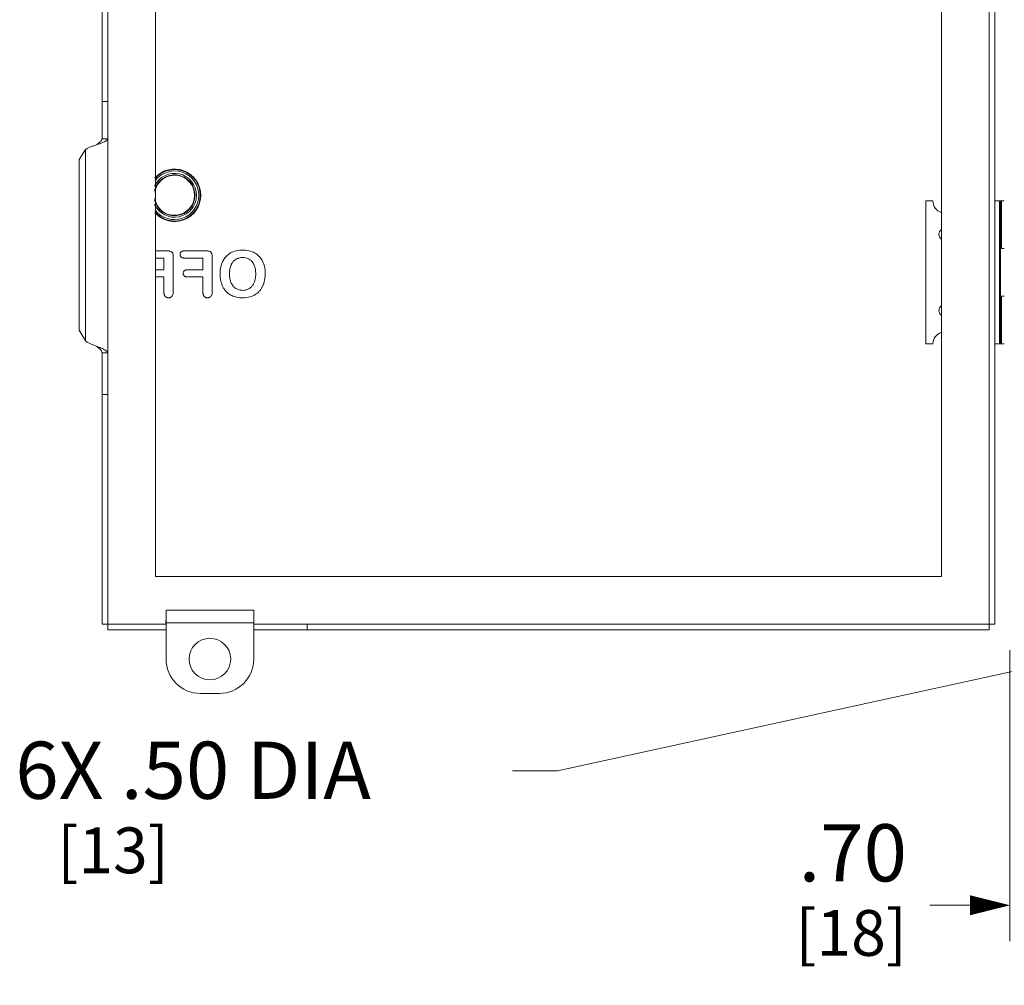
# Model space of a CAD drawing. Units: inches. Extents: x 0 to 328, y -1 to 81.
# Drawn here: x 121 to 132, y 30 to 40 of the extents above; entities that cross this region are included whole.
import ezdxf

# ---------------------------------------------------------------- set-up
doc = ezdxf.new("R2010")
doc.units = ezdxf.units.IN
doc.header["$MEASUREMENT"] = 0
doc.layers.add('CONTINUOUS1', color=7, linetype='Continuous', lineweight=20)
doc.layers.add('DIM', color=2, linetype='Continuous', lineweight=20)
doc.styles.add('RomanS', font='romans.shx')
doc.dimstyles.new('SchneiderElectric Dual Below', dxfattribs={"dimscale": 0, "dimtxt": 0.1, "dimasz": 0.07, "dimexe": 0.0625, "dimexo": 0.0625, "dimgap": 0.04, "dimtad": 0, "dimtih": 1, "dimtoh": 1, "dimrnd": 0.001, "dimzin": 4, "dimdsep": 46, "dimtxsty": 'RomanS', "dimblk": 'SEArrow', "dimcen": 0.09, "dimclrd": 256, "dimclre": 256, "dimclrt": 256, "dimadec": 0, "dimazin": 1, "dimtfac": 1, "dimtofl": 0, "dimtmove": 0, "dimatfit": 3, "dimldrblk": 'SEArrow', "dimfxl": 1, "dimtolj": 1, "dimtzin": 0, "dimlwd": -1, "dimlwe": -1, "dimarcsym": 0})

# ---------------------------------------------------------------- blocks, each defined once
blk = doc.blocks.new('SEArrow')
at = {"linetype": 'ByBlock', "lineweight": -2}
blk.add_lwpolyline([(0, 0, 0, 0.5, 0), (-1, 0, 0.5, 0.5, 0)], format="xyseb", dxfattribs=at)
blk = doc.blocks.new('*D17')
at = {"layer": 'Defpoints', "color": 0, "transparency": 16777216}
for p in [(131.637, 33.559), (132.337, 32.226), (132.337, 30.51)]:
    blk.add_point(p, dxfattribs=at)
at = {"layer": 'DIM', "transparency": 16777216}
for p, q in [((131.637, 33.184), (131.637, 30.135)), ((132.337, 31.851), (132.337, 30.135)), ((131.217, 30.51), (130.797, 30.51)), ((132.757, 30.51), (133.177, 30.51))]:
    blk.add_line(p, q, dxfattribs=at)
at = {"layer": 'DIM', "transparency": 16777216, "xscale": 0.42, "yscale": 0.42, "zscale": 0.42}
blk.add_blockref('SEArrow', (131.637, 30.51), dxfattribs=at)
at = {"layer": 'DIM', "transparency": 16777216, "xscale": 0.42, "yscale": 0.42, "zscale": 0.42, "rotation": 180}
blk.add_blockref('SEArrow', (132.337, 30.51), dxfattribs=at)
at = {"layer": 'DIM', "transparency": 16777216, "insert": (130.557, 31.36), "char_height": 0.6, "attachment_point": 3, "line_spacing_factor": 0.9, "style": 'RomanS'}
blk.add_mtext('\\A1;.70\\P{\\H0.8x; [18]', dxfattribs=at)

msp = doc.modelspace()

# ---------------------------------------------------------------- linework, layer by layer
at = {"layer": 'CONTINUOUS1'}
for p, q in [((131.419, 54.157), (131.419, 33.457)), ((131.479, 54.157), (131.479, 33.457)), ((122.679, 53.657), (122.679, 33.957)), ((130.919, 33.957), (130.919, 53.657)), ((122.119, 38.939), (122.119, 50.877)), ((122.179, 38.939), (122.179, 50.877)), ((122.119, 38.549), (122.119, 38.939)), ((122.179, 38.939), (122.119, 38.939)), ((122.179, 38.549), (122.179, 38.939)), ((122.123, 38.508), (122.103, 38.5)), ((122.179, 38.549), (122.119, 38.549)), ((122.179, 36.302), (122.179, 38.549)), ((121.946, 38.435), (121.879, 38.333)), ((121.946, 36.429), (121.946, 38.435)), ((121.879, 36.543), (121.879, 38.333)), ((123.094, 37.956), (123.094, 37.956)), ((123.149, 37.956), (123.149, 37.956)), ((130.754, 37.897), (130.829, 37.897)), ((130.754, 36.397), (130.754, 37.897)), ((131.527, 37.897), (131.479, 37.897)), ((131.527, 37.897), (131.528, 37.897)), ((131.527, 36.397), (131.527, 37.897)), ((131.533, 37.897), (131.528, 37.897)), ((131.533, 37.897), (131.576, 37.897)), ((131.537, 37.897), (131.537, 37.397)), ((131.549, 37.397), (131.549, 37.897)), ((122.679, 37.373), (122.806, 37.373)), ((122.983, 37.373), (123.214, 37.373)), ((131.537, 37.397), (131.576, 37.397)), ((131.539, 37.397), (131.539, 36.897)), ((131.539, 37.397), (131.539, 36.897)), ((122.768, 37.298), (122.679, 37.298)), ((122.768, 37.174), (122.768, 37.298)), ((122.866, 37.313), (122.866, 36.941)), ((122.938, 37.326), (122.937, 37.336)), ((122.946, 37.31), (122.943, 37.314)), ((122.946, 37.31), (122.946, 37.31)), ((122.948, 37.308), (122.946, 37.31)), ((123.176, 37.298), (122.983, 37.298)), ((123.176, 37.174), (123.176, 37.298)), ((123.274, 37.313), (123.274, 36.941)), ((123.384, 37.264), (123.406, 37.3)), ((123.406, 37.3), (123.43, 37.325)), ((123.43, 37.325), (123.465, 37.351)), ((122.679, 37.174), (122.768, 37.174)), ((123.015, 37.174), (123.176, 37.174)), ((122.768, 37.1), (122.679, 37.1)), ((122.768, 36.941), (122.768, 37.1)), ((122.971, 37.127), (122.97, 37.137)), ((122.979, 37.113), (122.976, 37.116)), ((122.981, 37.11), (122.979, 37.113)), ((122.979, 37.113), (122.979, 37.113)), ((123.176, 37.1), (123.015, 37.1)), ((123.176, 36.941), (123.176, 37.1)), ((122.849, 36.893), (122.849, 36.893)), ((122.852, 36.896), (122.849, 36.893)), ((123.261, 36.896), (123.258, 36.893)), ((123.258, 36.893), (123.258, 36.893)), ((131.537, 36.897), (131.576, 36.897)), ((131.537, 36.397), (131.537, 36.897)), ((131.549, 36.397), (131.549, 36.897)), ((121.946, 36.429), (121.879, 36.543)), ((122.123, 36.348), (122.103, 36.356)), ((130.829, 36.397), (130.754, 36.397)), ((131.527, 36.397), (131.479, 36.397)), ((131.528, 36.397), (131.527, 36.397)), ((131.533, 36.397), (131.528, 36.397)), ((131.576, 36.397), (131.533, 36.397)), ((122.119, 36.302), (122.119, 35.867)), ((122.179, 36.302), (122.119, 36.302)), ((122.179, 36.302), (122.179, 35.867)), ((122.119, 33.457), (122.119, 35.867)), ((122.179, 35.867), (122.119, 35.867)), ((122.179, 33.457), (122.179, 35.867)), ((122.679, 33.957), (130.919, 33.957)), ((122.79, 33.532), (122.79, 33.606)), ((123.71, 33.606), (122.79, 33.606)), ((123.71, 33.532), (123.71, 33.606)), ((122.179, 33.457), (122.119, 33.457)), ((122.79, 33.458), (122.179, 33.457)), ((122.179, 33.397), (122.179, 33.457)), ((122.79, 33.497), (122.787, 33.497)), ((122.787, 33.457), (122.787, 33.497)), ((122.79, 33.092), (122.79, 33.532)), ((123.71, 33.472), (122.79, 33.472)), ((123.71, 33.092), (123.71, 33.532)), ((124.269, 33.457), (123.71, 33.458)), ((131.419, 33.457), (124.269, 33.457)), ((124.269, 33.397), (124.269, 33.457)), ((131.419, 33.457), (131.479, 33.457)), ((131.419, 33.457), (131.419, 33.397)), ((122.79, 33.398), (122.179, 33.397)), ((124.269, 33.397), (123.71, 33.398)), ((131.419, 33.397), (124.269, 33.397)), ((123.35, 32.732), (123.15, 32.732))]:
    msp.add_line(p, q, dxfattribs=at)
msp.add_circle((123.25, 33.092), 0.218, dxfattribs=at)
for centre, radius, start, end in [((122.879, 37.956), 0.275, 221.8556, 138.1199), ((122.879, 37.956), 0.27, 360, 139.0844), ((122.879, 37.956), 0.27, 220.9155, 139.0845), ((122.879, 37.956), 0.255, 217.7251, 142.2751), ((122.879, 37.956), 0.23, 204.4803, 155.3939), ((122.879, 37.956), 0.215, 193.1503, 166.8502), ((122.879, 37.956), 0.21, 189.0539, 170.9628), ((122.879, 37.956), 0.215, 193.1501, 360), ((130.954, 37.897), 0.125, 180, 253.5378), ((130.954, 37.547), 0.0625, 125.0594, 234.9405), ((122.825, 37.333), 0.0374, 52.0877, 66.5743), ((123.233, 37.333), 0.0374, 52.0877, 66.5743), ((122.824, 37.331), 0.0389, 47.9545, 52.0001), ((122.754, 37.314), 0.112, 359.5767, 5.8917), ((122.978, 37.336), 0.0414, 175.7553, 180.6405), ((122.973, 37.336), 0.0364, 155.2671, 163.0468), ((122.973, 37.336), 0.0361, 150.5534, 155.3002), ((123.232, 37.331), 0.0389, 47.9545, 52.0001), ((123.162, 37.314), 0.112, 359.5767, 5.8918), ((123.593, 37.176), 0.13, 139.069, 145.6728), ((123.59, 37.178), 0.126, 134.1862, 139.0852), ((123.592, 37.167), 0.136, 106.9917, 110.9382), ((123.622, 37.176), 0.201, 51.6997, 53.6358), ((123.608, 37.169), 0.216, 31.6525, 34.5991), ((123.606, 37.168), 0.218, 26.5056, 31.6551), ((123.599, 37.164), 0.226, 23.4099, 26.4942), ((123.701, 37.135), 0.345, 172.3963, 176.7446), ((123.006, 37.138), 0.036, 157.156, 162.8509), ((123.006, 37.138), 0.0358, 150.7867, 157.1885), ((123.748, 37.132), 0.392, 176.7725, 180.0463), ((123.571, 37.09), 0.208, 213.9653, 217.3189), ((123.558, 37.08), 0.192, 217.2785, 222.4333), ((123.601, 37.092), 0.138, 215.4367, 216.9981), ((123.575, 37.065), 0.101, 234.4199, 239.8277), ((123.645, 37.06), 0.165, 313.4614, 318.5479), ((123.628, 37.079), 0.191, 317.8625, 323.1818), ((123.611, 37.091), 0.211, 323.1911, 326.3161), ((123.601, 37.098), 0.223, 326.3249, 334.2541), ((122.821, 36.924), 0.0419, 304.8558, 308.413), ((122.822, 36.923), 0.041, 308.4207, 312.6054), ((123.229, 36.924), 0.0419, 304.8557, 308.4129), ((123.23, 36.923), 0.041, 308.4205, 312.6052), ((123.633, 37.074), 0.184, 309.0714, 313.4999), ((130.954, 36.747), 0.0625, 125.0595, 234.9405), ((130.954, 36.397), 0.125, 106.4622, 180), ((123.15, 33.092), 0.36, 180, 270), ((123.35, 33.092), 0.36, 270, 360)]:
    msp.add_arc(centre, radius, start, end, dxfattribs=at)
for points, knots in [([(122.119, 38.549), (122.119, 38.547), (122.118, 38.541), (122.115, 38.533), (122.109, 38.525), (122.098, 38.514), (122.082, 38.5), (122.067, 38.49), (122.059, 38.485)], [0, 0, 0, 0, 0.089177, 0.185405, 0.292992, 0.413713, 0.691494, 1, 1, 1, 1]), ([(122.103, 38.5), (122.1, 38.499), (122.085, 38.494), (122.071, 38.489), (122.06, 38.485)], [0, 0, 0, 0, 0.243006, 1, 1, 1, 1]), ([(122.179, 38.549), (122.179, 38.548), (122.178, 38.544), (122.175, 38.539), (122.17, 38.533), (122.161, 38.526), (122.145, 38.517), (122.131, 38.511), (122.123, 38.508)], [0, 0, 0, 0, 0.072095, 0.153359, 0.249609, 0.363872, 0.647961, 1, 1, 1, 1]), ([(122.06, 38.485), (122.047, 38.481), (122.024, 38.473), (121.992, 38.461), (121.969, 38.45), (121.954, 38.442), (121.949, 38.437), (121.946, 38.435)], [0, 0, 0, 0, 0.307694, 0.5902, 0.825775, 0.921019, 1, 1, 1, 1]), ([(131.531, 37.772), (131.531, 37.772), (131.531, 37.772), (131.531, 37.772), (131.53, 37.772), (131.53, 37.773), (131.53, 37.773), (131.53, 37.774), (131.53, 37.776), (131.53, 37.777), (131.53, 37.779), (131.53, 37.781), (131.53, 37.784), (131.53, 37.788), (131.529, 37.793), (131.529, 37.8), (131.529, 37.809), (131.529, 37.818), (131.529, 37.828), (131.529, 37.838), (131.529, 37.849), (131.529, 37.861), (131.528, 37.877), (131.528, 37.889), (131.528, 37.897)], [0, 0, 0, 0, 0.000524, 0.001524, 0.003088, 0.005236, 0.011298, 0.019723, 0.030504, 0.043613, 0.059018, 0.076686, 0.096579, 0.118645, 0.169079, 0.227515, 0.29338, 0.366051, 0.444822, 0.528944, 0.617591, 0.709912, 0.805051, 1, 1, 1, 1]), ([(131.533, 37.897), (131.533, 37.889), (131.533, 37.877), (131.533, 37.861), (131.533, 37.849), (131.533, 37.838), (131.532, 37.828), (131.532, 37.818), (131.532, 37.809), (131.532, 37.8), (131.532, 37.793), (131.532, 37.788), (131.532, 37.784), (131.531, 37.781), (131.531, 37.779), (131.531, 37.777), (131.531, 37.776), (131.531, 37.774), (131.531, 37.773), (131.531, 37.773), (131.531, 37.772), (131.531, 37.772), (131.531, 37.772), (131.531, 37.772), (131.531, 37.772)], [0, 0, 0, 0, 0.194949, 0.290088, 0.382409, 0.471056, 0.555178, 0.633949, 0.70662, 0.772485, 0.830921, 0.881355, 0.903421, 0.923314, 0.940982, 0.956387, 0.969496, 0.980277, 0.988702, 0.994764, 0.996912, 0.998476, 0.999476, 1, 1, 1, 1]), ([(131.531, 37.484), (131.531, 37.484), (131.531, 37.484), (131.531, 37.484), (131.531, 37.485), (131.53, 37.485), (131.53, 37.486), (131.53, 37.486), (131.53, 37.487), (131.53, 37.488), (131.53, 37.489), (131.53, 37.49), (131.53, 37.492), (131.53, 37.495), (131.53, 37.499), (131.53, 37.503), (131.53, 37.507), (131.53, 37.512), (131.53, 37.517), (131.53, 37.525), (131.53, 37.535), (131.53, 37.547), (131.53, 37.559), (131.53, 37.569), (131.53, 37.576), (131.53, 37.581), (131.53, 37.586), (131.53, 37.591), (131.53, 37.595), (131.53, 37.599), (131.53, 37.601), (131.53, 37.603), (131.53, 37.604), (131.53, 37.606), (131.53, 37.607), (131.53, 37.607), (131.53, 37.608), (131.53, 37.609), (131.531, 37.609), (131.531, 37.609), (131.531, 37.609), (131.531, 37.609), (131.531, 37.609)], [0, 0, 0, 0, 0.000262, 0.000762, 0.002617, 0.005648, 0.009859, 0.015248, 0.021804, 0.029508, 0.038341, 0.048285, 0.059318, 0.084538, 0.113752, 0.146689, 0.183021, 0.222409, 0.264468, 0.308794, 0.402524, 0.5, 0.597476, 0.691206, 0.735532, 0.777591, 0.816979, 0.853311, 0.886248, 0.915462, 0.940682, 0.951715, 0.961659, 0.970492, 0.978196, 0.984752, 0.990141, 0.994352, 0.997383, 0.999238, 0.999738, 1, 1, 1, 1]), ([(131.531, 37.609), (131.531, 37.609), (131.531, 37.609), (131.531, 37.609), (131.531, 37.609), (131.531, 37.609), (131.531, 37.608), (131.531, 37.607), (131.531, 37.607), (131.531, 37.606), (131.531, 37.604), (131.531, 37.603), (131.531, 37.601), (131.531, 37.599), (131.531, 37.595), (131.531, 37.591), (131.531, 37.586), (131.532, 37.581), (131.532, 37.576), (131.532, 37.569), (131.532, 37.559), (131.532, 37.547), (131.532, 37.535), (131.532, 37.525), (131.532, 37.517), (131.532, 37.512), (131.531, 37.507), (131.531, 37.503), (131.531, 37.499), (131.531, 37.495), (131.531, 37.492), (131.531, 37.49), (131.531, 37.489), (131.531, 37.488), (131.531, 37.487), (131.531, 37.486), (131.531, 37.486), (131.531, 37.485), (131.531, 37.485), (131.531, 37.484), (131.531, 37.484), (131.531, 37.484), (131.531, 37.484)], [0, 0, 0, 0, 0.000262, 0.000762, 0.002617, 0.005648, 0.009859, 0.015248, 0.021804, 0.029508, 0.038341, 0.048285, 0.059318, 0.084538, 0.113752, 0.146689, 0.183021, 0.222409, 0.264468, 0.308794, 0.402524, 0.5, 0.597476, 0.691206, 0.735532, 0.777591, 0.816979, 0.853311, 0.886248, 0.915462, 0.940682, 0.951715, 0.961659, 0.970492, 0.978196, 0.984752, 0.990141, 0.994352, 0.997383, 0.999238, 0.999738, 1, 1, 1, 1]), ([(122.806, 37.373), (122.809, 37.373), (122.816, 37.373), (122.828, 37.371), (122.836, 37.369), (122.84, 37.367)], [0, 0, 0, 0, 0.264731, 0.643319, 1, 1, 1, 1]), ([(122.948, 37.363), (122.949, 37.363), (122.952, 37.366), (122.955, 37.368), (122.958, 37.369)], [0, 0, 0, 0, 0.246683, 1, 1, 1, 1]), ([(122.958, 37.369), (122.959, 37.369), (122.963, 37.371), (122.967, 37.372), (122.97, 37.372)], [0, 0, 0, 0, 0.241702, 1, 1, 1, 1]), ([(122.97, 37.372), (122.971, 37.372), (122.975, 37.373), (122.98, 37.373), (122.983, 37.373)], [0, 0, 0, 0, 0.243065, 1, 1, 1, 1]), ([(123.214, 37.373), (123.217, 37.373), (123.225, 37.373), (123.236, 37.371), (123.244, 37.369), (123.248, 37.367)], [0, 0, 0, 0, 0.264731, 0.643319, 1, 1, 1, 1]), ([(123.465, 37.351), (123.484, 37.361), (123.526, 37.377), (123.571, 37.381), (123.594, 37.381)], [0, 0, 0, 0, 0.47032, 1, 1, 1, 1]), ([(123.594, 37.381), (123.603, 37.381), (123.637, 37.38), (123.671, 37.373), (123.693, 37.364)], [0, 0, 0, 0, 0.267185, 1, 1, 1, 1]), ([(123.693, 37.364), (123.702, 37.36), (123.719, 37.353), (123.734, 37.343), (123.741, 37.338)], [0, 0, 0, 0, 0.510608, 1, 1, 1, 1]), ([(122.85, 37.36), (122.852, 37.359), (122.856, 37.355), (122.859, 37.35), (122.86, 37.347)], [0, 0, 0, 0, 0.501135, 1, 1, 1, 1]), ([(122.86, 37.347), (122.861, 37.344), (122.864, 37.337), (122.865, 37.329), (122.865, 37.325)], [0, 0, 0, 0, 0.485625, 1, 1, 1, 1]), ([(122.943, 37.314), (122.943, 37.314), (122.94, 37.318), (122.939, 37.322), (122.938, 37.326)], [0, 0, 0, 0, 0.241082, 1, 1, 1, 1]), ([(122.941, 37.354), (122.942, 37.355), (122.944, 37.358), (122.946, 37.361), (122.948, 37.363)], [0, 0, 0, 0, 0.255044, 1, 1, 1, 1]), ([(122.983, 37.298), (122.98, 37.298), (122.973, 37.298), (122.964, 37.3), (122.955, 37.303), (122.95, 37.306), (122.948, 37.308)], [0, 0, 0, 0, 0.271863, 0.530102, 0.771953, 1, 1, 1, 1]), ([(123.259, 37.36), (123.261, 37.359), (123.264, 37.355), (123.267, 37.35), (123.268, 37.347)], [0, 0, 0, 0, 0.501135, 1, 1, 1, 1]), ([(123.268, 37.347), (123.269, 37.344), (123.272, 37.337), (123.273, 37.329), (123.273, 37.325)], [0, 0, 0, 0, 0.485625, 1, 1, 1, 1]), ([(123.359, 37.18), (123.36, 37.188), (123.365, 37.217), (123.374, 37.245), (123.384, 37.264)], [0, 0, 0, 0, 0.264341, 1, 1, 1, 1]), ([(123.522, 37.283), (123.52, 37.282), (123.513, 37.278), (123.507, 37.273), (123.502, 37.268)], [0, 0, 0, 0, 0.245029, 1, 1, 1, 1]), ([(123.543, 37.294), (123.542, 37.294), (123.534, 37.291), (123.527, 37.287), (123.522, 37.283)], [0, 0, 0, 0, 0.254856, 1, 1, 1, 1]), ([(123.594, 37.304), (123.587, 37.304), (123.573, 37.303), (123.559, 37.299), (123.552, 37.297)], [0, 0, 0, 0, 0.508922, 1, 1, 1, 1]), ([(123.649, 37.292), (123.641, 37.296), (123.623, 37.302), (123.604, 37.304), (123.594, 37.304)], [0, 0, 0, 0, 0.489518, 1, 1, 1, 1]), ([(123.692, 37.26), (123.686, 37.267), (123.673, 37.28), (123.657, 37.289), (123.649, 37.292)], [0, 0, 0, 0, 0.504091, 1, 1, 1, 1]), ([(123.746, 37.334), (123.748, 37.332), (123.756, 37.326), (123.763, 37.319), (123.767, 37.314)], [0, 0, 0, 0, 0.254741, 1, 1, 1, 1]), ([(123.767, 37.314), (123.769, 37.312), (123.776, 37.305), (123.782, 37.297), (123.786, 37.291)], [0, 0, 0, 0, 0.245266, 1, 1, 1, 1]), ([(122.975, 37.155), (122.975, 37.156), (122.977, 37.159), (122.979, 37.162), (122.981, 37.164)], [0, 0, 0, 0, 0.257361, 1, 1, 1, 1]), ([(122.981, 37.164), (122.982, 37.164), (122.985, 37.167), (122.988, 37.168), (122.991, 37.169)], [0, 0, 0, 0, 0.246661, 1, 1, 1, 1]), ([(122.991, 37.169), (122.991, 37.17), (122.995, 37.171), (122.999, 37.172), (123.002, 37.173)], [0, 0, 0, 0, 0.241823, 1, 1, 1, 1]), ([(123.002, 37.173), (123.003, 37.173), (123.007, 37.174), (123.011, 37.174), (123.015, 37.174)], [0, 0, 0, 0, 0.242955, 1, 1, 1, 1]), ([(123.473, 37.225), (123.47, 37.218), (123.459, 37.188), (123.455, 37.157), (123.455, 37.133)], [0, 0, 0, 0, 0.233516, 1, 1, 1, 1]), ([(123.478, 37.237), (123.478, 37.236), (123.476, 37.232), (123.474, 37.228), (123.473, 37.225)], [0, 0, 0, 0, 0.24578, 1, 1, 1, 1]), ([(123.486, 37.249), (123.485, 37.248), (123.483, 37.244), (123.48, 37.24), (123.478, 37.237)], [0, 0, 0, 0, 0.246352, 1, 1, 1, 1]), ([(123.72, 37.206), (123.719, 37.211), (123.712, 37.231), (123.701, 37.249), (123.692, 37.26)], [0, 0, 0, 0, 0.26609, 1, 1, 1, 1]), ([(123.73, 37.133), (123.73, 37.139), (123.73, 37.164), (123.726, 37.189), (123.72, 37.206)], [0, 0, 0, 0, 0.263916, 1, 1, 1, 1]), ([(123.807, 37.254), (123.807, 37.252), (123.81, 37.246), (123.812, 37.24), (123.814, 37.235)], [0, 0, 0, 0, 0.246021, 1, 1, 1, 1]), ([(123.814, 37.235), (123.817, 37.227), (123.826, 37.194), (123.83, 37.159), (123.83, 37.133)], [0, 0, 0, 0, 0.235852, 1, 1, 1, 1]), ([(122.97, 37.137), (122.97, 37.138), (122.97, 37.142), (122.971, 37.146), (122.972, 37.148)], [0, 0, 0, 0, 0.258479, 1, 1, 1, 1]), ([(122.976, 37.116), (122.976, 37.117), (122.974, 37.12), (122.972, 37.124), (122.971, 37.127)], [0, 0, 0, 0, 0.240929, 1, 1, 1, 1]), ([(123.015, 37.1), (123.011, 37.1), (123.005, 37.101), (122.996, 37.102), (122.988, 37.105), (122.983, 37.108), (122.981, 37.11)], [0, 0, 0, 0, 0.271332, 0.529015, 0.771112, 1, 1, 1, 1]), ([(123.371, 37.03), (123.369, 37.038), (123.359, 37.071), (123.356, 37.106), (123.356, 37.132)], [0, 0, 0, 0, 0.236114, 1, 1, 1, 1]), ([(123.455, 37.133), (123.455, 37.124), (123.456, 37.102), (123.461, 37.069), (123.469, 37.046), (123.474, 37.036)], [0, 0, 0, 0, 0.269312, 0.64906, 1, 1, 1, 1]), ([(123.691, 37.003), (123.694, 37.006), (123.707, 37.023), (123.715, 37.043), (123.72, 37.058)], [0, 0, 0, 0, 0.235171, 1, 1, 1, 1]), ([(123.72, 37.058), (123.722, 37.064), (123.726, 37.079), (123.73, 37.104), (123.73, 37.123), (123.73, 37.133)], [0, 0, 0, 0, 0.237002, 0.608632, 1, 1, 1, 1]), ([(123.83, 37.133), (123.83, 37.124), (123.829, 37.089), (123.822, 37.055), (123.815, 37.031)], [0, 0, 0, 0, 0.264942, 1, 1, 1, 1]), ([(123.399, 36.974), (123.393, 36.982), (123.382, 37), (123.375, 37.02), (123.371, 37.03)], [0, 0, 0, 0, 0.489029, 1, 1, 1, 1]), ([(123.474, 37.036), (123.475, 37.034), (123.479, 37.025), (123.484, 37.017), (123.488, 37.012)], [0, 0, 0, 0, 0.258526, 1, 1, 1, 1]), ([(123.49, 37.009), (123.491, 37.007), (123.496, 37.001), (123.501, 36.996), (123.505, 36.992)], [0, 0, 0, 0, 0.256328, 1, 1, 1, 1]), ([(123.505, 36.992), (123.506, 36.991), (123.509, 36.988), (123.513, 36.985), (123.516, 36.983)], [0, 0, 0, 0, 0.254544, 1, 1, 1, 1]), ([(123.524, 36.978), (123.534, 36.972), (123.557, 36.962), (123.581, 36.959), (123.593, 36.959)], [0, 0, 0, 0, 0.496789, 1, 1, 1, 1]), ([(123.593, 36.959), (123.603, 36.959), (123.621, 36.961), (123.639, 36.966), (123.647, 36.97)], [0, 0, 0, 0, 0.520046, 1, 1, 1, 1]), ([(123.647, 36.97), (123.655, 36.973), (123.671, 36.983), (123.685, 36.995), (123.691, 37.003)], [0, 0, 0, 0, 0.482978, 1, 1, 1, 1]), ([(123.815, 37.031), (123.814, 37.029), (123.81, 37.018), (123.806, 37.008), (123.802, 37.001)], [0, 0, 0, 0, 0.256415, 1, 1, 1, 1]), ([(122.782, 36.896), (122.779, 36.898), (122.775, 36.905), (122.771, 36.916), (122.768, 36.928), (122.768, 36.936), (122.768, 36.941)], [0, 0, 0, 0, 0.226704, 0.468142, 0.726791, 1, 1, 1, 1]), ([(122.817, 36.881), (122.813, 36.881), (122.807, 36.882), (122.797, 36.885), (122.789, 36.889), (122.784, 36.893), (122.782, 36.896)], [0, 0, 0, 0, 0.257525, 0.511322, 0.759504, 1, 1, 1, 1]), ([(122.83, 36.883), (122.829, 36.883), (122.825, 36.881), (122.82, 36.881), (122.817, 36.881)], [0, 0, 0, 0, 0.245395, 1, 1, 1, 1]), ([(122.845, 36.89), (122.844, 36.889), (122.839, 36.886), (122.834, 36.884), (122.83, 36.883)], [0, 0, 0, 0, 0.242572, 1, 1, 1, 1]), ([(122.866, 36.941), (122.866, 36.937), (122.866, 36.928), (122.863, 36.916), (122.859, 36.905), (122.855, 36.899), (122.852, 36.896)], [0, 0, 0, 0, 0.273057, 0.531745, 0.773219, 1, 1, 1, 1]), ([(123.19, 36.896), (123.188, 36.898), (123.183, 36.905), (123.179, 36.916), (123.176, 36.928), (123.176, 36.936), (123.176, 36.941)], [0, 0, 0, 0, 0.226704, 0.468142, 0.726791, 1, 1, 1, 1]), ([(123.225, 36.881), (123.222, 36.881), (123.215, 36.882), (123.205, 36.885), (123.197, 36.889), (123.192, 36.893), (123.19, 36.896)], [0, 0, 0, 0, 0.257525, 0.511322, 0.759504, 1, 1, 1, 1]), ([(123.239, 36.883), (123.238, 36.883), (123.233, 36.881), (123.228, 36.881), (123.225, 36.881)], [0, 0, 0, 0, 0.245396, 1, 1, 1, 1]), ([(123.253, 36.89), (123.252, 36.889), (123.248, 36.886), (123.243, 36.884), (123.239, 36.883)], [0, 0, 0, 0, 0.242573, 1, 1, 1, 1]), ([(123.274, 36.941), (123.274, 36.937), (123.274, 36.928), (123.271, 36.916), (123.267, 36.905), (123.263, 36.899), (123.261, 36.896)], [0, 0, 0, 0, 0.273057, 0.531745, 0.773219, 1, 1, 1, 1]), ([(123.491, 36.899), (123.484, 36.902), (123.47, 36.908), (123.444, 36.924), (123.427, 36.939), (123.417, 36.951)], [0, 0, 0, 0, 0.257301, 0.510275, 1, 1, 1, 1]), ([(123.592, 36.881), (123.583, 36.881), (123.549, 36.882), (123.515, 36.89), (123.491, 36.899)], [0, 0, 0, 0, 0.267481, 1, 1, 1, 1]), ([(123.694, 36.899), (123.687, 36.896), (123.654, 36.885), (123.619, 36.881), (123.592, 36.881)], [0, 0, 0, 0, 0.234214, 1, 1, 1, 1]), ([(123.748, 36.931), (123.74, 36.925), (123.723, 36.913), (123.704, 36.903), (123.694, 36.899)], [0, 0, 0, 0, 0.484503, 1, 1, 1, 1]), ([(131.531, 36.684), (131.531, 36.684), (131.531, 36.684), (131.531, 36.684), (131.531, 36.685), (131.53, 36.685), (131.53, 36.686), (131.53, 36.686), (131.53, 36.687), (131.53, 36.688), (131.53, 36.689), (131.53, 36.69), (131.53, 36.692), (131.53, 36.695), (131.53, 36.699), (131.53, 36.703), (131.53, 36.707), (131.53, 36.712), (131.53, 36.717), (131.53, 36.725), (131.53, 36.735), (131.53, 36.747), (131.53, 36.759), (131.53, 36.769), (131.53, 36.776), (131.53, 36.781), (131.53, 36.786), (131.53, 36.791), (131.53, 36.795), (131.53, 36.799), (131.53, 36.801), (131.53, 36.803), (131.53, 36.804), (131.53, 36.806), (131.53, 36.807), (131.53, 36.807), (131.53, 36.808), (131.53, 36.809), (131.531, 36.809), (131.531, 36.809), (131.531, 36.809), (131.531, 36.809), (131.531, 36.809)], [0, 0, 0, 0, 0.000262, 0.000762, 0.002617, 0.005648, 0.009859, 0.015248, 0.021804, 0.029508, 0.038341, 0.048285, 0.059318, 0.084538, 0.113752, 0.146689, 0.183021, 0.222409, 0.264468, 0.308794, 0.402524, 0.5, 0.597476, 0.691206, 0.735532, 0.777591, 0.816979, 0.853311, 0.886248, 0.915462, 0.940682, 0.951715, 0.961659, 0.970492, 0.978196, 0.984752, 0.990141, 0.994352, 0.997383, 0.999238, 0.999738, 1, 1, 1, 1]), ([(131.531, 36.809), (131.531, 36.809), (131.531, 36.809), (131.531, 36.809), (131.531, 36.809), (131.531, 36.809), (131.531, 36.808), (131.531, 36.807), (131.531, 36.807), (131.531, 36.806), (131.531, 36.804), (131.531, 36.803), (131.531, 36.801), (131.531, 36.799), (131.531, 36.795), (131.531, 36.791), (131.531, 36.786), (131.532, 36.781), (131.532, 36.776), (131.532, 36.769), (131.532, 36.759), (131.532, 36.747), (131.532, 36.735), (131.532, 36.725), (131.532, 36.717), (131.532, 36.712), (131.531, 36.707), (131.531, 36.703), (131.531, 36.699), (131.531, 36.695), (131.531, 36.692), (131.531, 36.69), (131.531, 36.689), (131.531, 36.688), (131.531, 36.687), (131.531, 36.686), (131.531, 36.686), (131.531, 36.685), (131.531, 36.685), (131.531, 36.684), (131.531, 36.684), (131.531, 36.684), (131.531, 36.684)], [0, 0, 0, 0, 0.000262, 0.000762, 0.002617, 0.005648, 0.009859, 0.015248, 0.021804, 0.029508, 0.038341, 0.048285, 0.059318, 0.084538, 0.113752, 0.146689, 0.183021, 0.222409, 0.264468, 0.308794, 0.402524, 0.5, 0.597476, 0.691206, 0.735532, 0.777591, 0.816979, 0.853311, 0.886248, 0.915462, 0.940682, 0.951715, 0.961659, 0.970492, 0.978196, 0.984752, 0.990141, 0.994352, 0.997383, 0.999238, 0.999738, 1, 1, 1, 1]), ([(131.528, 36.397), (131.528, 36.405), (131.528, 36.417), (131.529, 36.433), (131.529, 36.444), (131.529, 36.456), (131.529, 36.466), (131.529, 36.476), (131.529, 36.485), (131.529, 36.493), (131.529, 36.5), (131.53, 36.506), (131.53, 36.51), (131.53, 36.512), (131.53, 36.514), (131.53, 36.516), (131.53, 36.518), (131.53, 36.519), (131.53, 36.52), (131.53, 36.521), (131.53, 36.521), (131.531, 36.522), (131.531, 36.522), (131.531, 36.522), (131.531, 36.522)], [0, 0, 0, 0, 0.194949, 0.290088, 0.382409, 0.471056, 0.555178, 0.633949, 0.70662, 0.772485, 0.830921, 0.881355, 0.903421, 0.923314, 0.940982, 0.956387, 0.969496, 0.980277, 0.988702, 0.994764, 0.996912, 0.998476, 0.999476, 1, 1, 1, 1]), ([(131.531, 36.522), (131.531, 36.522), (131.531, 36.522), (131.531, 36.522), (131.531, 36.521), (131.531, 36.521), (131.531, 36.52), (131.531, 36.519), (131.531, 36.518), (131.531, 36.516), (131.531, 36.514), (131.531, 36.512), (131.532, 36.51), (131.532, 36.506), (131.532, 36.5), (131.532, 36.493), (131.532, 36.485), (131.532, 36.476), (131.532, 36.466), (131.533, 36.456), (131.533, 36.444), (131.533, 36.433), (131.533, 36.417), (131.533, 36.405), (131.533, 36.397)], [0, 0, 0, 0, 0.000524, 0.001524, 0.003088, 0.005236, 0.011298, 0.019723, 0.030504, 0.043613, 0.059018, 0.076686, 0.096579, 0.118645, 0.169079, 0.227515, 0.29338, 0.366051, 0.444822, 0.528944, 0.617591, 0.709912, 0.805051, 1, 1, 1, 1]), ([(122.059, 36.374), (122.047, 36.378), (122.024, 36.387), (121.992, 36.4), (121.969, 36.412), (121.954, 36.422), (121.949, 36.427), (121.946, 36.429)], [0, 0, 0, 0, 0.305717, 0.586796, 0.822594, 0.918971, 1, 1, 1, 1]), ([(122.119, 36.302), (122.119, 36.305), (122.118, 36.311), (122.115, 36.32), (122.109, 36.329), (122.099, 36.342), (122.082, 36.356), (122.067, 36.368), (122.059, 36.374)], [0, 0, 0, 0, 0.093568, 0.193195, 0.302659, 0.423662, 0.698046, 1, 1, 1, 1]), ([(122.103, 36.356), (122.1, 36.358), (122.085, 36.364), (122.07, 36.369), (122.059, 36.374)], [0, 0, 0, 0, 0.243186, 1, 1, 1, 1]), ([(122.179, 36.302), (122.179, 36.304), (122.178, 36.308), (122.175, 36.314), (122.171, 36.32), (122.161, 36.328), (122.145, 36.338), (122.131, 36.344), (122.123, 36.348)], [0, 0, 0, 0, 0.077056, 0.162119, 0.260506, 0.375219, 0.65587, 1, 1, 1, 1])]:
    msp.add_open_spline(points, degree=3, knots=knots, dxfattribs=at)
msp.add_open_spline([(122.937, 37.339), (122.937, 37.342), (122.938, 37.344), (122.938, 37.347)], degree=3, dxfattribs=at)
at = {"layer": 'DIM'}
msp.add_lwpolyline([(132.093, 33.055), (126.894, 31.921), (126.422, 31.921)], dxfattribs=at)

# ---------------------------------------------------------------- block references
at = {"layer": 'DIM', "xscale": 0.42, "yscale": 0.42, "zscale": 0.42, "rotation": 12.30699836581856}
msp.add_blockref('SEArrow', (132.093, 33.055), dxfattribs=at)

# ---------------------------------------------------------------- texts
at = {"layer": 'DIM', "insert": (121.21, 32.226), "char_height": 0.6, "attachment_point": 1, "line_spacing_factor": 0.9, "style": 'RomanS'}
msp.add_mtext('\\A1;6X .50 DIA\\P{\\H0.8x;   [13]}', dxfattribs=at)

# ---------------------------------------------------------------- dimensions: what is measured, and where the dimension line sits
at = {"layer": 'DIM'}
dim = msp.add_linear_dim(base=(132.337, 30.51), p1=(131.637, 33.559), p2=(132.337, 32.226), dimstyle='SchneiderElectric Dual Below', override={"dimscale": 6, "dimpost": '\\P{\\H0.8x;'}, dxfattribs=at)
dim.commit()
dim.dimension.update_dxf_attribs({"geometry": '*D17', "text_midpoint": (129.597, 30.51), "dimtype": 160})

doc.saveas('drawing.dxf')
